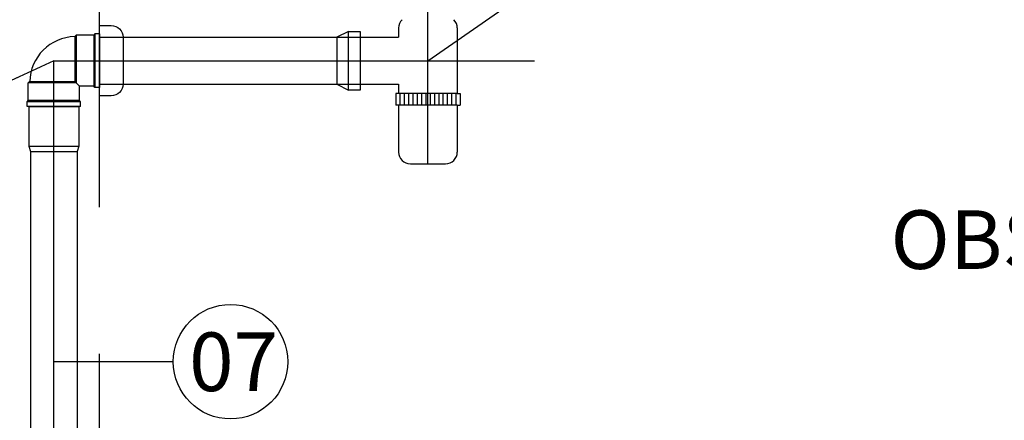
# Model space of a CAD drawing. Units: millimetres. Extents: x 225 to 3072, y 68 to 2199.
# Drawn here: x 253 to 254, y 150 to 151 of the extents above; entities that cross this region are included whole.
import ezdxf

# ---------------------------------------------------------------- set-up
doc = ezdxf.new("R2010")
doc.units = ezdxf.units.MM
doc.header["$MEASUREMENT"] = 0
doc.linetypes.add('HIDDEN', pattern=[0.375, 0.25, -0.125])
doc.layers.add('COTA', color=1, linetype='Continuous', lineweight=9)
for name, color, linetype in [('DETALHE ESGOTO', 2, 'Continuous'), ('TigreCad', 2, 'Continuous'), ('Tinterno', 9, 'Continuous')]:
    doc.layers.add(name, color=color, linetype=linetype)
doc.styles.add('esc25r80', font='ARIALN.TTF', dxfattribs={"height": 0.05})
doc.styles.add('Hidro e25r80', font='ARIALN.TTF', dxfattribs={"height": 0.05})
doc.dimstyles.new('Hidro 25', dxfattribs={"dimtxt": 1, "dimasz": 0.05, "dimexe": 0.05, "dimexo": 0.05, "dimgap": 0.01, "dimtad": 1, "dimdec": 0, "dimlfac": 100, "dimzin": 1, "dimtxsty": 'Hidro e25r80', "dimblk": 'ARCHTICK', "dimcen": 0.05, "dimdle": 0.05, "dimclrd": 256, "dimclre": 256, "dimclrt": 2, "dimadec": 0, "dimazin": 0, "dimtfac": 1, "dimtdec": 0, "dimtofl": 0, "dimtmove": 2, "dimatfit": 3, "dimldrblk": 'OPEN90', "dimfxl": 0, "dimlwd": -1, "dimlwe": -1, "dimarcsym": 0})

# ---------------------------------------------------------------- blocks, each defined once
blk = doc.blocks.new('j9n40p')
at = {"layer": 'TigreCad'}
for p, q in [((19, 21.8), (17.79, 20.59)), ((34, 21.8), (19, 21.8)), ((19, 21.8), (19, -19)), ((35, 22.8), (34, 21.8)), ((39, 22.8), (35, 22.8)), ((35, 22.8), (35, -22.8)), ((39, 22.8), (39, -22.8)), ((-21.8, -19), (-20.59, -17.79)), ((19, -19), (-21.8, -19)), ((-21.8, -34), (-21.8, -19)), ((19, -19), (21.8, -21.8)), ((34, -21.8), (21.8, -21.8)), ((21.8, -34), (21.8, -21.8)), ((35, -22.8), (34, -21.8)), ((39, -22.8), (35, -22.8)), ((-22.8, -35), (-21.8, -34)), ((22.8, -35), (-22.8, -35)), ((-22.8, -39), (-22.8, -35)), ((22.8, -39), (-22.8, -39)), ((22.8, -35), (21.8, -34)), ((22.8, -39), (22.8, -35))]:
    blk.add_line(p, q, dxfattribs=at)
blk.add_arc((18.8, -18.8), 39.4, 91.47331, 178.52669, dxfattribs=at)
at = {"layer": 'Tinterno'}
for p, q in [((17.79, 20.59), (17.79, -17.79)), ((34, 21.8), (34, -21.8)), ((-20.59, -17.79), (17.79, -17.79)), ((17.79, -17.79), (19, -19)), ((21.8, -34), (-21.8, -34))]:
    blk.add_line(p, q, dxfattribs=at)
blk = doc.blocks.new('11111700p')
at = {"layer": 'TigreCad'}
for p, q in [((0, 21.2), (34.02, 21.2)), ((0, -21.2), (0, 21.2)), ((34.02, 21.2), (38.5, 20)), ((38.5, -20), (38.5, 20)), ((0, -21.2), (34.02, -21.2)), ((34.02, -21.2), (38.5, -20))]:
    blk.add_line(p, q, dxfattribs=at)
at = {"layer": 'Tinterno'}
blk.add_line((34.02, -21.2), (34.02, 21.2), dxfattribs=at)
blk = doc.blocks.new('_ARCHTICK')
at = {"color": 0, "linetype": 'ByBlock', "const_width": 0.15}
blk.add_lwpolyline([(-0.5, -0.5), (0.5, 0.5)], dxfattribs=at)
blk = doc.blocks.new('*D137')
at = {"layer": 'COTA'}
for p, q in [((252.73594, 150.2306), (252.73594, 150.8306)), ((252.95946, 150.7806), (252.68594, 150.7806)), ((252.84846, 150.2806), (252.68594, 150.2806))]:
    blk.add_line(p, q, dxfattribs=at)
at = {"layer": 'Defpoints', "color": 0}
for p in [(252.73594, 150.7806), (253.00946, 150.7806), (252.89846, 150.2806)]:
    blk.add_point(p, dxfattribs=at)
at = {"layer": 'COTA', "xscale": 0.05, "yscale": 0.05, "zscale": 0.05}
for p, rotation in [((252.73594, 150.7806), 90), ((252.73594, 150.2806), 270)]:
    blk.add_blockref('_ARCHTICK', p, dxfattribs=dict(at, rotation=rotation))
at = {"layer": 'COTA', "color": 2, "insert": (252.70041, 150.5306), "char_height": 0.05, "attachment_point": 5, "rotation": 90, "style": 'Hidro e25r80'}
blk.add_mtext('50', dxfattribs=at)
blk = doc.blocks.new('_Open90')
at = {"color": 0, "linetype": 'ByBlock', "lineweight": -2}
for p, q in [((-0.5, 0.5), (0, 0)), ((0, 0), (-1, 0)), ((0, 0), (-0.5, -0.5))]:
    blk.add_line(p, q, dxfattribs=at)
blk = doc.blocks.new('*D138')
at = {"layer": 'COTA'}
for p, q in [((252.60403, 150.2306), (252.60403, 150.9306)), ((252.96646, 150.8806), (252.55403, 150.8806)), ((252.84846, 150.2806), (252.55403, 150.2806))]:
    blk.add_line(p, q, dxfattribs=at)
at = {"layer": 'Defpoints', "color": 0}
for p in [(252.60403, 150.8806), (253.01646, 150.8806), (252.89846, 150.2806)]:
    blk.add_point(p, dxfattribs=at)
at = {"layer": 'COTA', "xscale": 0.05, "yscale": 0.05, "zscale": 0.05}
for p, rotation in [((252.60403, 150.8806), 90), ((252.60403, 150.2806), 270)]:
    blk.add_blockref('_ARCHTICK', p, dxfattribs=dict(at, rotation=rotation))
at = {"layer": 'COTA', "color": 2, "insert": (252.5685, 150.5806), "char_height": 0.05, "attachment_point": 5, "rotation": 90, "style": 'Hidro e25r80'}
blk.add_mtext('60', dxfattribs=at)

msp = doc.modelspace()

# ---------------------------------------------------------------- linework, layer by layer
at = {"layer": 'DETALHE ESGOTO', "color": 2, "linetype": 'HIDDEN'}
msp.add_line((253.04846, 150.2806), (253.04846, 152.40035), dxfattribs=at)
at = {"layer": 'DETALHE ESGOTO', "color": 1}
for p, q in [((253.32846, 150.69267), (253.32846, 151.1306)), ((253.00946, 150.7806), (253.41934, 150.7806)), ((253.00946, 150.23946), (253.00946, 150.7806))]:
    msp.add_line(p, q, dxfattribs=at)
at = {"layer": 'DETALHE ESGOTO'}
for p, q in [((253.32846, 150.7806), (253.41593, 150.8415)), ((253.30346, 150.80853), (253.30346, 150.8006)), ((253.35346, 150.80853), (253.35346, 150.75267)), ((253.04846, 150.8006), (253.30346, 150.8006)), ((253.26068, 150.8056), (253.25068, 150.8006)), ((253.25068, 150.8006), (253.25068, 150.7606)), ((253.26068, 150.7556), (253.26068, 150.8056)), ((253.00946, 150.7806), (252.87001, 150.71597)), ((253.04846, 150.7606), (253.30346, 150.7606)), ((253.25068, 150.7606), (253.26068, 150.7556)), ((253.30346, 150.7606), (253.30346, 150.75267)), ((253.35346, 150.75267), (253.30096, 150.75267)), ((253.30096, 150.75267), (253.30096, 150.74267)), ((253.30463, 150.75267), (253.30463, 150.74267)), ((253.3083, 150.75267), (253.3083, 150.74267)), ((253.31196, 150.75267), (253.31196, 150.74267)), ((253.31563, 150.75267), (253.31563, 150.74267)), ((253.3193, 150.75267), (253.3193, 150.74267)), ((253.32296, 150.75267), (253.32296, 150.74267)), ((253.32663, 150.75267), (253.32663, 150.74267)), ((253.3303, 150.75267), (253.3303, 150.74267)), ((253.33396, 150.75267), (253.33396, 150.74267)), ((253.33763, 150.75267), (253.33763, 150.74267)), ((253.3413, 150.75267), (253.3413, 150.74267)), ((253.34496, 150.75267), (253.34496, 150.74267)), ((253.34863, 150.75267), (253.34863, 150.74267)), ((253.3523, 150.75267), (253.3523, 150.74267)), ((253.35346, 150.75267), (253.35596, 150.75267)), ((253.35596, 150.75267), (253.35596, 150.74267)), ((253.35346, 150.74267), (253.30096, 150.74267)), ((253.30346, 150.74267), (253.30346, 150.70267)), ((253.35346, 150.74267), (253.35596, 150.74267)), ((253.35346, 150.74267), (253.35346, 150.70267)), ((253.31346, 150.69267), (253.34346, 150.69267)), ((253.31346, 150.69267), (253.34346, 150.69267)), ((253.11137, 150.52383), (253.00946, 150.52383))]:
    msp.add_line(p, q, dxfattribs=at)
msp.add_lwpolyline([(253.04846, 150.8106), (253.05846, 150.8106, -0.414214), (253.06846, 150.8006), (253.06846, 150.7606, -0.414214), (253.05846, 150.7506), (253.04846, 150.7506)], format="xyb", close=True, dxfattribs=at)
msp.add_lwpolyline([(253.26068, 150.8056), (253.27068, 150.8056), (253.27068, 150.7556), (253.26068, 150.7556)], close=True, dxfattribs=at)
msp.add_circle((253.16017, 150.52383), 0.0488, dxfattribs=at)
for centre, start, end in [((253.31346, 150.80853), 135, 180), ((253.34346, 150.80853), 0, 45), ((253.31346, 150.70267), 180, 270), ((253.34346, 150.70267), 270, 0)]:
    msp.add_arc(centre, 0.01, start, end, dxfattribs=at)
at = {"layer": 'TigreCad'}
for p, q in [((252.98946, 150.7031), (252.98946, 150.27846)), ((253.02946, 150.7031), (253.02946, 150.27846))]:
    msp.add_line(p, q, dxfattribs=at)

# ---------------------------------------------------------------- block references
at = {"layer": 'DETALHE ESGOTO', "xscale": 0.0010000001639128, "yscale": 0.0010000001639128, "zscale": 0.0010000001639128, "rotation": 270}
msp.add_blockref('11111700p', (253.00946, 150.7416), dxfattribs=at)
at = {"layer": 'TigreCad', "xscale": 0.0009999999310821, "yscale": 0.0009999999310821, "zscale": 0.0009999999310821}
msp.add_blockref('j9n40p', (253.00946, 150.7806), dxfattribs=at)

# ---------------------------------------------------------------- texts
at = {"layer": 'DETALHE ESGOTO', "style": 'esc25r80'}
for s, p in [('OBS: SEGUIR AS MESMAS ALTURAS DOS ', (253.72288, 150.60296)), ('07', (253.12484, 150.49876))]:
    msp.add_text(s, height=0.05, dxfattribs=at).set_placement(p)

# ---------------------------------------------------------------- dimensions: what is measured, and where the dimension line sits
at = {"layer": 'COTA', "color": 1}
for base, p2, picture, middle in [((252.60403, 150.8806), (253.01646, 150.8806), '*D138', (252.5685, 150.5806)), ((252.73594, 150.7806), (253.00946, 150.7806), '*D137', (252.70041, 150.5306))]:
    dim = msp.add_linear_dim(base=base, p1=(252.89846, 150.2806), p2=p2, angle=90, dimstyle='Hidro 25', dxfattribs=at)
    dim.commit()
    dim.dimension.update_dxf_attribs({"geometry": picture, "text_midpoint": middle})

doc.saveas('drawing.dxf')
